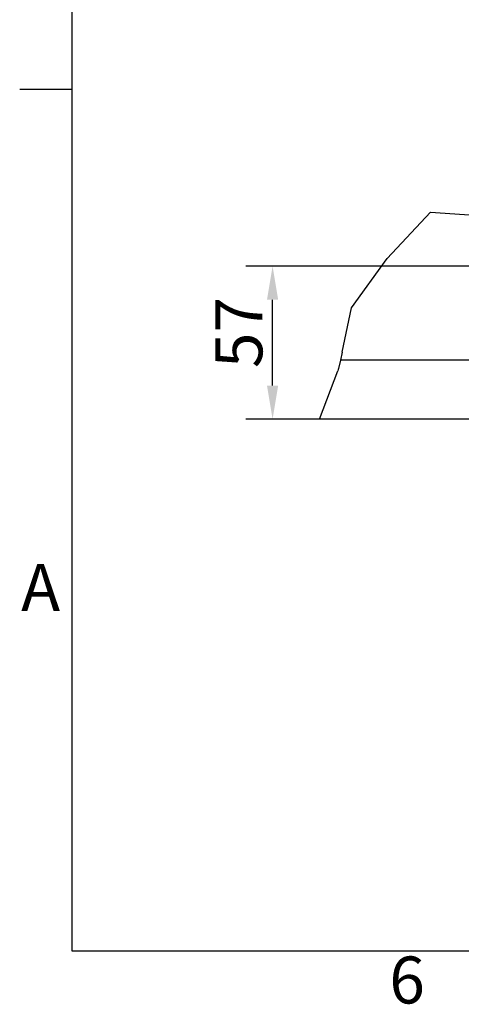
# Model space of a CAD drawing. Extents: x 5 to 3075, y 5 to 302.
# Drawn here: x 1071 to 1104, y 11 to 84 of the extents above; entities that cross this region are included whole.
import ezdxf

# ---------------------------------------------------------------- set-up
doc = ezdxf.new("R2010")
doc.units = 0
doc.header["$LTSCALE"] = 0.5
doc.header["$MEASUREMENT"] = 0
doc.layers.get('0').update_dxf_attribs({"linetype": 'CONTINUOUS'})
doc.layers.get('DEFPOINTS').update_dxf_attribs({"linetype": 'CONTINUOUS'})
for name, color, linetype in [('BREAK LINES(CIBES)', 7, 'CONTINUOUS'), ('DIMENSIONS(CIBES)', 7, 'CONTINUOUS'), ('VISIBLE EDGES(CIBES)', 7, 'CONTINUOUS')]:
    doc.layers.add(name, color=color, linetype=linetype)
doc.styles.add('LD', font='ARIALUNI.TTF')
doc.styles.add('MÅTT', font='txt', dxfattribs={"height": 0.2})
doc.dimstyles.new('CIBES', dxfattribs={"dimscale": 7, "dimtxt": 3.5, "dimasz": 2.5, "dimexe": 2, "dimexo": 2, "dimgap": 0.762, "dimtad": 1, "dimdec": 1, "dimrnd": 1e-08, "dimtxsty": 'MÅTT', "dimcen": 0.09, "dimdle": 12, "dimclrd": 7, "dimclre": 7, "dimclrt": 7, "dimadec": 0, "dimazin": 2, "dimtfac": 1, "dimtmove": 0, "dimatfit": 3, "dimfxl": 1, "dimtolj": 1, "dimtzin": 0, "dimlwd": 25, "dimlwe": 25, "dimarcsym": 0})

# ---------------------------------------------------------------- blocks, each defined once
blk = doc.blocks.new('*D103')
at = {"layer": 'DEFPOINTS', "color": 0, "linetype": 'Continuous'}
for p in [(-250.51, 335.76), (-68.51, 335.76), (-54.51, 221.76)]:
    blk.add_point(p, dxfattribs=at)
at = {"layer": 'DIMENSIONS(CIBES)', "color": 7, "linetype": 'Continuous'}
for p, q in [((-88.51, 335.76), (-270.51, 335.76)), ((-250.51, 246.76), (-250.51, 310.76)), ((-74.51, 221.76), (-270.51, 221.76))]:
    blk.add_line(p, q, dxfattribs=at)
for points in [[(-254.68, 310.76), (-246.34, 310.76), (-250.51, 335.76)], [(-254.68, 246.76), (-246.34, 246.76), (-250.51, 221.76)]]:
    blk.add_solid(points, dxfattribs=at)
at = {"layer": 'DIMENSIONS(CIBES)', "color": 7, "linetype": 'Continuous', "insert": (-293.13, 259.86), "char_height": 35, "attachment_point": 1, "rotation": 90, "style": 'MÅTT'}
blk.add_mtext('\\A1;57', dxfattribs=at)
blk = doc.blocks.new('BORD_PRINCIPAL_A0')
for p, q in [((0, 0), (0, 277)), ((0, 64.25), (-3.9, 64.25)), ((400, 0), (0, 0))]:
    blk.add_line(p, q)
at = {"style": 'LD'}
for s, p in [('A', (-3.794, 25.375)), ('6', (23.65, -3.899))]:
    blk.add_text(s, height=3.5, dxfattribs=at).set_placement(p)
blk = doc.blocks.new('LD_20200403082142_000000DB')
blk.add_blockref('BORD_PRINCIPAL_A0', (0, 0))
blk = doc.blocks.new('B3_FORCE_DETAIL_D')
at = {"layer": 'BREAK LINES(CIBES)'}
for p, q in [((-165.11, 341.52), (-132.73, 376.01)), ((-132.73, 376.01), (-81.5, 372.59)), ((-191.69, 304.71), (-165.11, 341.52)), ((-198.71, 271.76), (-191.69, 304.71)), ((-198.71, 271.76), (-199.99, 265.76)), ((-199.99, 265.76), (-201.34, 259.44)), ((-215.55, 221.76), (-201.98, 257.76)), ((-201.34, 259.44), (-201.98, 257.76))]:
    blk.add_line(p, q, dxfattribs=at)
at = {"layer": 'VISIBLE EDGES(CIBES)'}
for p, q in [((-74.51, 265.76), (-199.99, 265.76)), ((-75.29, 221.76), (-215.55, 221.76))]:
    blk.add_line(p, q, dxfattribs=at)
at = {"layer": 'DIMENSIONS(CIBES)', "color": 7, "linetype": 'Continuous'}
dim = blk.add_linear_dim(base=(-250.51, 335.76), p1=(-54.51, 221.76), p2=(-68.51, 335.76), angle=270, dimstyle='CIBES', override={"dimscale": 10, "dimgap": 0.762, "dimtoh": 0, "dimdec": 1, "dimlfac": 0.5, "dimtol": 0, "dimlim": 0, "dimtp": 0, "dimtm": 0, "dimtdec": 2, "dimtofl": 0, "dimatfit": 1}, dxfattribs=at)
dim.commit()
dim.dimension.update_dxf_attribs({"geometry": '*D103', "text_midpoint": (-250.51, 278.76)})
blk = doc.blocks.new('LD_20200403082142_0000009B')
blk.add_blockref('B3_FORCE_DETAIL_D', (0, 0))

msp = doc.modelspace()

# ---------------------------------------------------------------- block references
msp.add_blockref('LD_20200403082142_000000DB', (1075, 15))
at = {"xscale": 0.1, "yscale": 0.1, "zscale": 0.1}
msp.add_blockref('LD_20200403082142_0000009B', (1115, 32.5), dxfattribs=at)

doc.saveas('drawing.dxf')
